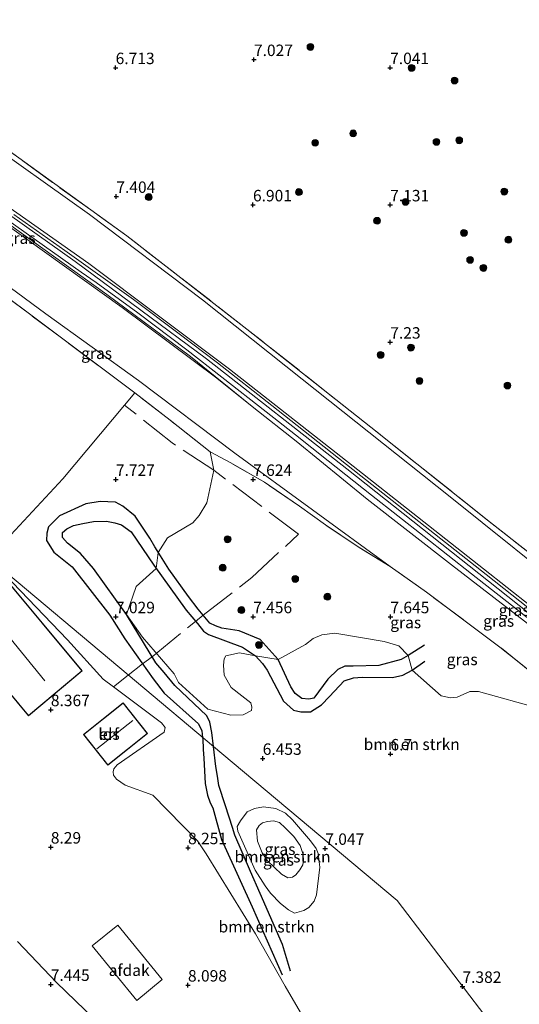
# Model space of a CAD drawing. Units: metres. Extents: x 209992 to 212295, y 456248 to 462299.
# Drawn here: x 210417 to 210526, y 457901 to 458117 of the extents above; entities that cross this region are included whole.
import ezdxf
from ezdxf.enums import TextEntityAlignment as Align

# ---------------------------------------------------------------- set-up
doc = ezdxf.new("R2010")
doc.units = ezdxf.units.M
doc.linetypes.add('IE-TERREINAFSCHEIDING', pattern=[10, 8, -2])
doc.layers.get('0').update_dxf_attribs({"lineweight": 25})
for name, color, linetype, lineweight in [('B-ME-GR-BOMENSTRUIKEN-GV-B6', 93, 'Continuous', 18), ('B-ME-GR-BOOM-S-B1', 93, 'Continuous', 18), ('B-ME-GW-KRUINLIJN-L-B1', 93, 'Continuous', 18), ('B-ME-GW-TEENLIJN-L-B1', 93, 'Continuous', 18), ('B-ME-IE-GRASLAND-GV-B6', 93, 'Continuous', 18), ('B-ME-IE-GRONDWERKLIJN-GROND_INGERICHT-GV-B6', 253, 'Continuous', 18), ('B-ME-IE-HULPGEOMETRIE-L-B1', 53, 'Continuous', 18), ('B-ME-IE-TERREINAFSCHEIDING-RASTERHEKWERK-L-B1', 8, 'IE-TERREINAFSCHEIDING', 18), ('B-ME-KG-KADASTRAAL-DAKRAND-L-B1', 13, 'Continuous', 18), ('B-ME-KG-KADASTRAAL-NOKLIJN-L-B1', 13, 'Continuous', 18), ('B-ME-OG-BEBOUWING-GV-B6', 173, 'Continuous', 18), ('B-ME-VH-VERH_SOORT-BETON-OVERIG-GV-B6', 8, 'IE-TERREINAFSCHEIDING-NATUURLIJK-HOUTWAL', 18), ('B-ME-VH-VERH_SOORT-GV-B6', 8, 'Continuous', 18)]:
    doc.layers.add(name, color=color, linetype=linetype, lineweight=lineweight)
for name, color, linetype in [('B-ME-GW-GRONDWERKLIJN-L-B1', 10, 'Continuous'), ('B-ME-GW-HOOGTEPUNT-S-B1', 10, 'Continuous'), ('B-ME-OG-BREUK-L-B1', 10, 'Continuous')]:
    doc.layers.add(name, color=color, linetype=linetype)
doc.styles.add('NLCS-ISO', font='NLCS-ISO.TTF')
doc.linetypes.add('IE-TERREINAFSCHEIDING-NATUURLIJK-HOUTWAL', pattern='A,7,-1.5,[67,NLCS.SHX,S=0.75,R=45,X=0,Y=0],-1.5,7,-1.5,[70,NLCS.SHX,S=0.75,R=0,X=0,Y=0],-1.5', length=20)

# ---------------------------------------------------------------- blocks, each defined once
blk = doc.blocks.new('hoogtepunt')
for p, q in [((-0.5, 0), (0.5, 0)), ((0, 0.5), (0, -0.5))]:
    blk.add_line(p, q)
blk = doc.blocks.new('boom')
h = blk.add_hatch(color=256)
edge = h.paths.add_edge_path()
edge.add_arc((0, 0), 0.75, 0, 360)
blk.add_circle((0, 0), 0.75)

msp = doc.modelspace()

# ---------------------------------------------------------------- linework, layer by layer
at = {"layer": 'B-ME-GR-BOMENSTRUIKEN-GV-B6'}
for points in [[(210519.996, 457897.5217, 7.402), (210499.711, 457924.172, 7.402), (210461.3906, 457956.2498, 6.3368), (210440.8644, 457973.4322, 7.9192), (210410.4045, 457998.93, 8.1414), (210426.6086, 458016.226, 8.1414), (210440.1273, 458032.3676, 7.8583), (210442.3637, 458035.0379, 7.8115), (210450.0528, 458029.0766, 7.9048), (210458.8064, 458022.1729, 7.9224), (210459.5972, 458018.13, 7.9026), (210458.0637, 458011.0258, 7.9402), (210456.4056, 458008.2596, 7.9402), (210455.055, 458006.6305, 7.9402), (210449.507, 458003.3755, 7.9754), (210447.487, 458000.1873, 7.468), (210447.0281, 457996.6494, 6.4557), (210442.641, 457992.7428, 6.6197), (210440.5363, 457986.6175, 6.5488), (210444.0187, 457981.6793, 6.4088), (210450.985, 457973.6725, 6.4648), (210451.8853, 457971.7838, 6.4648), (210458.2802, 457965.9348, 6.4928), (210463.3131, 457964.6376, 6.1288), (210466.0485, 457964.7171, 6.0728), (210467.8255, 457965.6658, 6.0728), (210467.9659, 457966.3578, 5.9608), (210467.7032, 457967.3264, 5.9048), (210465.7167, 457968.8281, 5.9048), (210463.399, 457970.6603, 6.0448), (210461.8609, 457973.3738, 6.0168), (210461.758, 457975.5648, 6.0728), (210461.8575, 457976.9608, 6.1008), (210462.2342, 457977.5827, 6.1008), (210465.2613, 457978.2375, 5.7088), (210468.6965, 457977.5935, 5.8864), (210473.6854, 457976.8029, 7.1872), (210479.6502, 457980.1074, 7.8312), (210481.3563, 457981.3694, 7.8032), (210483.2656, 457982.2171, 7.7472), (210486.1097, 457982.5557, 7.8872), (210496.8405, 457980.7415, 7.8216), (210500.0638, 457979.8086, 7.884), (210502.1076, 457977.6806, 7.7632), (210502.9447, 457974.4469, 6.8944), (210509.3121, 457968.8999, 7.0816), (210511.3366, 457968.3971, 7.0816), (210512.8003, 457968.5955, 7.2064), (210515.6167, 457969.84, 7.456), (210517.481, 457969.8039, 7.5496), (210531.09, 457966.0529, 8.1248)], [(210483.65, 457890.9467, 8.0166), (210475.2133, 457905.4732, 8.1846), (210468.6992, 457916.9042, 8.1846), (210457.9407, 457934.3899, 8.1846), (210456.0314, 457937.2219, 8.2686), (210446.2916, 457947.1577, 8.1006), (210440.2698, 457949.3368, 8.1006), (210438.3806, 457950.6749, 8.1006), (210437.7264, 457951.5085, 8.1006), (210437.6295, 457952.2675, 8.1006), (210437.7478, 457952.9085, 8.1006), (210438.5048, 457953.7856, 8.1006), (210448.7986, 457960.9125, 7.7646), (210448.9715, 457961.9643, 7.7646), (210448.1584, 457962.9787, 7.7646), (210437.6592, 457970.8082, 7.9029), (210435.4073, 457972.4875, 7.9326), (210427.634, 457981.0947, 7.9326), (210410.4045, 457998.93, 8.1414), (210440.8644, 457973.4322, 7.9192), (210461.3906, 457956.2498, 6.3368), (210499.711, 457924.172, 7.402), (210519.996, 457897.5217, 7.402)], [(210466.9395, 457943.4989, 6.9829), (210465.4317, 457941.54, 6.9829), (210464.7299, 457940.3296, 6.9829), (210464.8531, 457939.3405, 6.9829), (210468.6819, 457930.7576, 7.2052), (210470.8093, 457927.383, 7.171), (210472.0068, 457925.7892, 7.2223), (210474.1763, 457923.5437, 7.2394), (210475.9595, 457922.131, 7.2394), (210477.266, 457921.3939, 7.2867), (210479.3091, 457921.9607, 7.2867), (210480.3907, 457922.6198, 7.2867), (210481.5635, 457923.9967, 7.1652), (210482.085, 457925.41, 7.1652), (210482.7678, 457931.4776, 7.0437), (210482.5737, 457933.1601, 7.0437), (210482.4315, 457934.4479, 7.0437), (210481.9699, 457935.5457, 7.0437), (210480.7277, 457937.2261, 6.9222), (210476.8045, 457941.7814, 6.9222), (210475.2714, 457943.2048, 6.9222), (210473.1618, 457944.2566, 6.9222), (210470.5046, 457944.6427, 6.9829), (210468.5351, 457944.2683, 6.9829), (210466.9395, 457943.4989, 6.9829)]]:
    msp.add_polyline3d(points, dxfattribs=at)
at = {"layer": 'B-ME-GW-GRONDWERKLIJN-L-B1'}
for points in [[(210505.6981, 457979.9615, 7.7632), (210502.1076, 457977.6806, 7.7632), (210500.5668, 457976.7748, 7.7632), (210495.6645, 457975.4554, 7.7632), (210490.092, 457975.3743, 7.2448), (210488.235, 457975.3381, 7.1872), (210486.7113, 457974.632, 7.1872), (210484.5197, 457972.4701, 7.3888), (210481.4828, 457968.3597, 7.4464), (210480.3822, 457968.1378, 7.4176), (210478.8945, 457968.3006, 7.4464), (210477.3939, 457969.354, 7.4176), (210476.4565, 457970.7973, 7.3888), (210473.6854, 457976.8029, 7.1872), (210469.7254, 457981.138, 7.1616), (210465.168, 457983.0745, 7.1872), (210461.3857, 457983.6439, 7.1872), (210459.9666, 457984.1382, 7.2128), (210458.7843, 457984.6976, 7.2128), (210456.1992, 457987.7577, 7.2824), (210454.0713, 457990.569, 7.3984), (210449.7523, 457996.5446, 7.3288), (210447.9734, 457999.4281, 7.468), (210446.6933, 458001.4261, 7.468), (210445.6463, 458003.2612, 7.4912), (210442.4216, 458008.1121, 7.7696), (210439.7255, 458010.2796, 7.8856), (210438.1592, 458011.1388, 7.816), (210434.7765, 458011.3345, 7.816), (210431.6335, 458010.8177, 7.7464), (210425.8936, 458008.1656, 7.6768), (210423.4822, 458005.7884, 7.7464), (210423.132, 458004.3534, 7.7696), (210423.0667, 458002.8009, 7.816), (210424.6789, 458000.2605, 7.4704), (210428.628, 457997.0171, 7.4128), (210436.8892, 457986.4809, 7.3552), (210440.1694, 457981.311, 7.2688), (210446.3444, 457972.5623, 7.4704), (210448.7509, 457969.4587, 7.672), (210456.2781, 457962.7354, 7.4704), (210457.0273, 457961.2211, 7.6144), (210457.1697, 457959.7831, 7.5901)], [(210457.1697, 457959.7831, 7.5901), (210457.196, 457959.5174, 7.5856), (210457.2807, 457957.1495, 7.5856), (210457.4565, 457955.252, 7.6432), (210457.7225, 457949.724, 7.528), (210458.2246, 457947.1379, 7.6144), (210458.7895, 457945.5307, 7.6144), (210459.3784, 457944.3802, 7.7008), (210461.2703, 457937.512, 8.1593), (210465.3845, 457928.538, 8.1593), (210468.0324, 457922.7493, 8.1593), (210474.5429, 457907.8999, 8.0985)]]:
    msp.add_polyline3d(points, dxfattribs=at)
at = {"layer": 'B-ME-GW-KRUINLIJN-L-B1'}
for points in [[(210367.3141, 458107.1139, 10.9124), (210385.232, 458094.649, 10.7884), (210406.55, 458079.784, 10.7705), (210429.281, 458063.698, 10.7423), (210457.996, 458042.434, 10.7347), (210488.686, 458018.419, 10.7055), (210523.878, 457990.572, 10.598), (210557.94, 457963.524, 10.5078), (210586.543, 457941.173, 10.5898), (210600.35, 457929.993, 10.6312), (210610.579, 457921.256, 10.612), (210618.813, 457913.433, 10.641), (210628.045, 457903.719, 10.641), (210638.504, 457891.336, 10.647), (210667.7812, 457853.801, 10.6507), (210667.9034, 457853.6424, 10.6505)], [(210368.4327, 458108.6674, 10.6598), (210377.0767, 458101.948, 10.7581), (210402.6947, 458084.0357, 10.7684), (210432.292, 458063.2539, 10.7044), (210463.0545, 458040.1905, 10.6916), (210491.1259, 458018.2539, 10.6196), (210518.5383, 457996.5886, 10.55), (210544.4246, 457976.2397, 10.4804), (210572.2337, 457954.4206, 10.49), (210598.6798, 457933.4312, 10.5284), (210612.606, 457921.8647, 10.6244), (210618.1811, 457916.4242, 10.5956), (210624.2343, 457910.4013, 10.6628), (210631.4622, 457902.4143, 10.6532), (210640.7254, 457891.3043, 10.5956), (210650.67, 457878.5536, 10.586), (210659.7723, 457866.6943, 10.5956), (210669.259, 457854.5474, 10.549)], [(210366.1582, 458105.6806, 10.8485), (210375.595, 458099.0396, 10.83), (210389.695, 458089.0078, 10.7628), (210392.6201, 458086.816, 10.7724), (210405.0879, 458078.1877, 10.7628), (210418.7218, 458068.594, 10.6572), (210439.605, 458053.6603, 10.7212), (210460.2596, 458038.2482, 10.7412), (210468.4002, 458031.7877, 10.6963), (210477.6469, 458024.4493, 10.6452), (210493.1216, 458011.8245, 10.6332), (210511.5534, 457997.4809, 10.6444), (210527.5191, 457985.1862, 10.5932), (210542.5937, 457973.2365, 10.5676), (210558.1933, 457960.3074, 10.542), (210575.7717, 457946.9318, 10.5164), (210591.5973, 457934.5817, 10.6188), (210601.2454, 457926.4022, 10.6316), (210612.9568, 457916.5953, 10.6956), (210626.1428, 457903.2452, 10.6444), (210635.8853, 457892.07, 10.7212), (210646.7801, 457877.7538, 10.6188), (210660.3172, 457860.5176, 10.5804), (210666.4254, 457852.6553, 10.5934)], [(210469.1597, 457937.0909, 8.0985), (210470.1745, 457934.5743, 8.2808), (210471.3325, 457932.8299, 8.2808), (210474.4008, 457929.9135, 8.2808), (210475.8276, 457929.1344, 8.2808), (210476.8343, 457929.2474, 8.2808), (210477.536, 457929.7621, 8.2808), (210478.4198, 457930.8456, 8.2808), (210479.0783, 457931.9883, 8.2808), (210479.2178, 457932.8978, 8.2808), (210479.1298, 457934.2022, 8.2808), (210478.4724, 457936.1791, 8.2808), (210477.1061, 457938.1104, 8.0985), (210475.2427, 457940.0592, 8.0378), (210473.9703, 457941.1703, 7.9163), (210472.6518, 457941.591, 7.8555), (210471.3639, 457941.4073, 7.8555), (210470.2435, 457941.0926, 7.977), (210469.5034, 457940.5136, 7.977), (210468.9492, 457939.6261, 7.977), (210469.1597, 457937.0909, 8.0985)]]:
    msp.add_polyline3d(points, dxfattribs=at)
at = {"layer": 'B-ME-GW-TEENLIJN-L-B1'}
for points in [[(210675.344, 457858.61, 8.247), (210656.674, 457882.834, 8.043), (210646.109, 457896.337, 8.026), (210638.726, 457905.519, 7.952), (210632.355, 457912.823, 8.006), (210626.584, 457919.156, 7.981), (210621.159, 457924.559, 7.981), (210615.316, 457930.036, 7.911), (210609.482, 457935.086, 7.85), (210603.054, 457940.18, 7.842), (210590.175, 457950.376, 7.85), (210566.519, 457968.496, 8.006), (210539.596, 457989.607, 7.883), (210511.296, 458012.308, 7.829), (210478.934, 458037.99, 7.714), (210457.155, 458055.318, 7.64), (210432.43, 458073.993, 7.501), (210407.822, 458091.461, 7.386), (210383.168, 458108.903, 7.497), (210373.743, 458115.861, 7.531)], [(210498.1806, 457997.0792, 8.3536), (210464.215, 458021.824, 8.086), (210443.125, 458037.731, 8.0386), (210422.917, 458052.299, 7.71), (210399.442, 458069.542, 7.8298), (210376.281, 458086.412, 7.988), (210371.051, 458090.268, 8.034), (210369.813, 458089.422, 7.865), (210365.26, 458085.795, 8.0088), (210360.715, 458081.582, 8.2874)], [(210466.9395, 457943.4989, 6.9829), (210468.5351, 457944.2683, 6.9829), (210470.5046, 457944.6427, 6.9829), (210473.1618, 457944.2566, 6.9222), (210475.2714, 457943.2048, 6.9222), (210476.8045, 457941.7814, 6.9222), (210480.7277, 457937.2261, 6.9222), (210481.9699, 457935.5457, 7.0437), (210482.4315, 457934.4479, 7.0437), (210482.5737, 457933.1601, 7.0437), (210482.7678, 457931.4776, 7.0437), (210482.085, 457925.41, 7.1652), (210481.5635, 457923.9967, 7.1652), (210480.3907, 457922.6198, 7.2867), (210479.3091, 457921.9607, 7.2867), (210477.266, 457921.3939, 7.2867), (210475.9595, 457922.131, 7.2394), (210474.1763, 457923.5437, 7.2394), (210472.0068, 457925.7892, 7.2223), (210470.8093, 457927.383, 7.171), (210468.6819, 457930.7576, 7.2052), (210464.8531, 457939.3405, 6.9829), (210464.7299, 457940.3296, 6.9829), (210465.4317, 457941.54, 6.9829), (210466.9395, 457943.4989, 6.9829)]]:
    msp.add_polyline3d(points, dxfattribs=at)
at = {"layer": 'B-ME-IE-GRASLAND-GV-B6'}
for points in [[(210366.1582, 458105.6806, 10.8485), (210366.402, 458105.8427, 10.6598), (210381.3128, 458095.2031, 10.7133), (210398.0758, 458083.5856, 10.7581), (210412.8629, 458073.2492, 10.6685), (210436.2148, 458056.4819, 10.6461), (210454.5366, 458042.9841, 10.6685), (210468.4002, 458031.7877, 10.6963), (210460.2596, 458038.2482, 10.7412), (210439.605, 458053.6603, 10.7212), (210418.7218, 458068.594, 10.6572), (210405.0879, 458078.1877, 10.7628), (210392.6201, 458086.816, 10.7724), (210389.695, 458089.0078, 10.7628), (210375.595, 458099.0396, 10.83), (210366.1582, 458105.6806, 10.8485)], [(210442.3637, 458035.0379, 7.8115), (210419.314, 458052.274, 7.579), (210392.588, 458072.183, 7.571), (210369.813, 458089.422, 7.865), (210371.051, 458090.268, 8.034), (210376.281, 458086.412, 7.988), (210399.442, 458069.542, 7.8298), (210422.917, 458052.299, 7.71), (210443.125, 458037.731, 8.0386), (210464.215, 458021.824, 8.086), (210498.1806, 457997.0792, 8.3536), (210490.9617, 458001.5325, 8.2128), (210484.0343, 458006.1858, 8.0808), (210478.3453, 458010.3141, 8.0104), (210470.7272, 458015.5188, 7.9752), (210463.3245, 458019.7419, 7.9224), (210458.8064, 458022.1729, 7.9224), (210450.0528, 458029.0766, 7.9048), (210442.3637, 458035.0379, 7.8115)], [(210407.822, 458091.461, 7.386), (210432.43, 458073.993, 7.501), (210457.155, 458055.318, 7.64), (210478.934, 458037.99, 7.714), (210511.296, 458012.308, 7.829), (210539.596, 457989.607, 7.883), (210566.519, 457968.496, 8.006), (210590.175, 457950.376, 7.85), (210603.054, 457940.18, 7.842), (210609.482, 457935.086, 7.85), (210615.316, 457930.036, 7.911), (210621.159, 457924.559, 7.981), (210626.584, 457919.156, 7.981), (210632.355, 457912.823, 8.006), (210638.726, 457905.519, 7.952), (210646.109, 457896.337, 8.026), (210656.674, 457882.834, 8.043), (210675.344, 457858.61, 8.247), (210669.259, 457854.5474, 10.549)], [(210676.806, 457859.586, 8.124), (210675.344, 457858.61, 8.247), (210656.674, 457882.834, 8.043), (210646.109, 457896.337, 8.026), (210638.726, 457905.519, 7.952), (210632.355, 457912.823, 8.006), (210626.584, 457919.156, 7.981), (210621.159, 457924.559, 7.981), (210615.316, 457930.036, 7.911), (210609.482, 457935.086, 7.85), (210603.054, 457940.18, 7.842), (210590.175, 457950.376, 7.85), (210566.519, 457968.496, 8.006), (210539.596, 457989.607, 7.883), (210511.296, 458012.308, 7.829), (210478.934, 458037.99, 7.714), (210457.155, 458055.318, 7.64), (210432.43, 458073.993, 7.501), (210407.822, 458091.461, 7.386)], [(210411.652, 458090.165, 7.398), (210440.595, 458069.296, 7.472), (210466.856, 458048.974, 7.759), (210493.931, 458027.555, 7.731), (210519.459, 458007.252, 7.755), (210547.326, 457985.372, 7.837), (210578.486, 457960.769, 7.895), (210599.439, 457944.294, 7.805), (210609.802, 457936.07, 7.764), (210618.497, 457928.816, 7.821), (210624.387, 457923.356, 7.891), (210631.651, 457915.564, 7.948), (210638.299, 457907.812, 7.94), (210647.296, 457896.937, 7.985), (210658.243, 457882.908, 8.03), (210676.806, 457859.586, 8.124)], [(210669.259, 457854.5474, 10.549), (210659.7723, 457866.6943, 10.5956), (210650.67, 457878.5536, 10.586), (210640.7254, 457891.3043, 10.5956), (210631.4622, 457902.4143, 10.6532), (210624.2343, 457910.4013, 10.6628), (210618.1811, 457916.4242, 10.5956), (210612.606, 457921.8647, 10.6244), (210598.6798, 457933.4312, 10.5284), (210572.2337, 457954.4206, 10.49), (210544.4246, 457976.2397, 10.4804), (210518.5383, 457996.5886, 10.55), (210491.1259, 458018.2539, 10.6196), (210463.0545, 458040.1905, 10.6916), (210432.292, 458063.2539, 10.7044), (210402.6947, 458084.0357, 10.7684)], [(210405.0879, 458078.1877, 10.7628), (210418.7218, 458068.594, 10.6572), (210439.605, 458053.6603, 10.7212), (210460.2596, 458038.2482, 10.7412), (210468.4002, 458031.7877, 10.6963), (210477.6469, 458024.4493, 10.6452), (210493.1216, 458011.8245, 10.6332), (210511.5534, 457997.4809, 10.6444), (210527.5191, 457985.1862, 10.5932), (210542.5937, 457973.2365, 10.5676), (210558.1933, 457960.3074, 10.542), (210575.7717, 457946.9318, 10.5164), (210591.5973, 457934.5817, 10.6188), (210601.2454, 457926.4022, 10.6316), (210612.9568, 457916.5953, 10.6956), (210626.1428, 457903.2452, 10.6444), (210635.8853, 457892.07, 10.7212)], [(210562.589, 457947.593, 8.796), (210553.53, 457954.7, 8.788), (210536.547, 457968.028, 8.755), (210522.158, 457979.515, 8.712), (210506.1376, 457991.4898, 8.3624), (210498.1806, 457997.0792, 8.3536), (210464.215, 458021.824, 8.086), (210443.125, 458037.731, 8.0386), (210422.917, 458052.299, 7.71), (210399.442, 458069.542, 7.8298)], [(210531.09, 457966.0529, 8.1248), (210517.481, 457969.8039, 7.5496), (210515.6167, 457969.84, 7.456), (210512.8003, 457968.5955, 7.2064), (210511.3366, 457968.3971, 7.0816), (210509.3121, 457968.8999, 7.0816), (210502.9447, 457974.4469, 6.8944), (210502.1076, 457977.6806, 7.7632), (210500.0638, 457979.8086, 7.884), (210496.8405, 457980.7415, 7.8216), (210486.1097, 457982.5557, 7.8872), (210483.2656, 457982.2171, 7.7472), (210481.3563, 457981.3694, 7.8032), (210479.6502, 457980.1074, 7.8312), (210473.6854, 457976.8029, 7.1872), (210468.6965, 457977.5935, 5.8864), (210465.2613, 457978.2375, 5.7088), (210462.2342, 457977.5827, 6.1008), (210461.8575, 457976.9608, 6.1008), (210461.758, 457975.5648, 6.0728), (210461.8609, 457973.3738, 6.0168), (210463.399, 457970.6603, 6.0448), (210465.7167, 457968.8281, 5.9048), (210467.7032, 457967.3264, 5.9048), (210467.9659, 457966.3578, 5.9608), (210467.8255, 457965.6658, 6.0728), (210466.0485, 457964.7171, 6.0728), (210463.3131, 457964.6376, 6.1288), (210458.2802, 457965.9348, 6.4928), (210451.8853, 457971.7838, 6.4648), (210450.985, 457973.6725, 6.4648), (210444.0187, 457981.6793, 6.4088), (210440.5363, 457986.6175, 6.5488), (210442.641, 457992.7428, 6.6197), (210447.0281, 457996.6494, 6.4557), (210447.487, 458000.1873, 7.468), (210449.507, 458003.3755, 7.9754), (210455.055, 458006.6305, 7.9402), (210456.4056, 458008.2596, 7.9402), (210458.0637, 458011.0258, 7.9402), (210459.5972, 458018.13, 7.9026), (210458.8064, 458022.1729, 7.9224), (210463.3245, 458019.7419, 7.9224), (210470.7272, 458015.5188, 7.9752), (210478.3453, 458010.3141, 8.0104), (210484.0343, 458006.1858, 8.0808), (210490.9617, 458001.5325, 8.2128), (210498.1806, 457997.0792, 8.3536), (210506.1376, 457991.4898, 8.3624), (210522.158, 457979.515, 8.712), (210536.547, 457968.028, 8.755)], [(210466.9395, 457943.4989, 6.9829), (210468.5351, 457944.2683, 6.9829), (210470.5046, 457944.6427, 6.9829), (210473.1618, 457944.2566, 6.9222), (210475.2714, 457943.2048, 6.9222), (210476.8045, 457941.7814, 6.9222), (210480.7277, 457937.2261, 6.9222), (210481.9699, 457935.5457, 7.0437), (210482.4315, 457934.4479, 7.0437), (210482.5737, 457933.1601, 7.0437), (210482.7678, 457931.4776, 7.0437), (210482.085, 457925.41, 7.1652), (210481.5635, 457923.9967, 7.1652), (210480.3907, 457922.6198, 7.2867), (210479.3091, 457921.9607, 7.2867), (210477.266, 457921.3939, 7.2867), (210475.9595, 457922.131, 7.2394), (210474.1763, 457923.5437, 7.2394), (210472.0068, 457925.7892, 7.2223), (210470.8093, 457927.383, 7.171), (210468.6819, 457930.7576, 7.2052), (210464.8531, 457939.3405, 6.9829), (210464.7299, 457940.3296, 6.9829), (210465.4317, 457941.54, 6.9829), (210466.9395, 457943.4989, 6.9829)], [(210469.1597, 457937.0909, 8.0985), (210468.9492, 457939.6261, 7.977), (210469.5034, 457940.5136, 7.977), (210470.2435, 457941.0926, 7.977), (210471.3639, 457941.4073, 7.8555), (210472.6518, 457941.591, 7.8555), (210473.9703, 457941.1703, 7.9163), (210475.2427, 457940.0592, 8.0378), (210477.1061, 457938.1104, 8.0985), (210478.4724, 457936.1791, 8.2808), (210479.1298, 457934.2022, 8.2808), (210479.2178, 457932.8978, 8.2808), (210479.0783, 457931.9883, 8.2808), (210478.4198, 457930.8456, 8.2808), (210477.536, 457929.7621, 8.2808), (210476.8343, 457929.2474, 8.2808), (210475.8276, 457929.1344, 8.2808), (210474.4008, 457929.9135, 8.2808), (210471.3325, 457932.8299, 8.2808), (210470.1745, 457934.5743, 8.2808), (210469.1597, 457937.0909, 8.0985)], [(210469.1597, 457937.0909, 8.0985), (210470.1745, 457934.5743, 8.2808), (210471.3325, 457932.8299, 8.2808), (210474.4008, 457929.9135, 8.2808), (210475.8276, 457929.1344, 8.2808), (210476.8343, 457929.2474, 8.2808), (210477.536, 457929.7621, 8.2808), (210478.4198, 457930.8456, 8.2808), (210479.0783, 457931.9883, 8.2808), (210479.2178, 457932.8978, 8.2808), (210479.1298, 457934.2022, 8.2808), (210478.4724, 457936.1791, 8.2808), (210477.1061, 457938.1104, 8.0985), (210475.2427, 457940.0592, 8.0378), (210473.9703, 457941.1703, 7.9163), (210472.6518, 457941.591, 7.8555), (210471.3639, 457941.4073, 7.8555), (210470.2435, 457941.0926, 7.977), (210469.5034, 457940.5136, 7.977), (210468.9492, 457939.6261, 7.977), (210469.1597, 457937.0909, 8.0985)]]:
    msp.add_polyline3d(points, dxfattribs=at)
at = {"layer": 'B-ME-IE-GRONDWERKLIJN-GROND_INGERICHT-GV-B6'}
for points in [[(210748.2001, 457907.2847, 6.4698), (210717.9576, 457887.0796, 7.1753), (210676.806, 457859.586, 8.124), (210658.243, 457882.908, 8.03), (210647.296, 457896.937, 7.985), (210638.299, 457907.812, 7.94), (210631.651, 457915.564, 7.948), (210624.387, 457923.356, 7.891), (210618.497, 457928.816, 7.821), (210609.802, 457936.07, 7.764), (210599.439, 457944.294, 7.805), (210578.486, 457960.769, 7.895), (210547.326, 457985.372, 7.837), (210519.459, 458007.252, 7.755), (210493.931, 458027.555, 7.731), (210466.856, 458048.974, 7.759), (210440.595, 458069.296, 7.472), (210411.652, 458090.165, 7.398)], [(210392.588, 458072.183, 7.571), (210419.314, 458052.274, 7.579), (210442.3637, 458035.0379, 7.8115)], [(210442.3637, 458035.0379, 7.8115), (210440.1273, 458032.3676, 7.8583), (210426.6086, 458016.226, 8.1414), (210410.4045, 457998.93, 8.1414)], [(210410.4045, 457998.93, 8.1414), (210427.634, 457981.0947, 7.9326), (210435.4073, 457972.4875, 7.9326), (210437.6592, 457970.8082, 7.9029), (210448.1584, 457962.9787, 7.7646), (210448.9715, 457961.9643, 7.7646), (210448.7986, 457960.9125, 7.7646), (210438.5048, 457953.7856, 8.1006), (210437.7478, 457952.9085, 8.1006), (210437.6295, 457952.2675, 8.1006), (210437.7264, 457951.5085, 8.1006), (210438.3806, 457950.6749, 8.1006), (210440.2698, 457949.3368, 8.1006), (210446.2916, 457947.1577, 8.1006), (210456.0314, 457937.2219, 8.2686), (210457.9407, 457934.3899, 8.1846), (210468.6992, 457916.9042, 8.1846), (210475.2133, 457905.4732, 8.1846), (210483.65, 457890.9467, 8.0166), (210498.3539, 457867.0424, 8.0166), (210509.6541, 457846.4478, 8.0166), (210515.9957, 457835.2929, 8.0166), (210517.0051, 457834.6036, 7.7646)], [(210401.3192, 457985.8368, 8.2101), (210419.0765, 457964.5146, 8.3991), (210430.8401, 457974.3114, 8.2641), (210413.0829, 457995.6336, 8.1541), (210401.3192, 457985.8368, 8.2101)], [(210431.1083, 457960.402, 8.0199), (210436.4172, 457953.7275, 8.1006), (210445.12, 457960.6497, 7.8479), (210439.8111, 457967.3242, 7.8598), (210431.1083, 457960.402, 8.0199)], [(210416.7385, 457915.2059, 7.6786), (210425.2103, 457906.2508, 7.5826), (210433.5208, 457898.256, 7.3426), (210440.1189, 457891.3209, 7.2466), (210451.1177, 457877.8927, 7.1506), (210463.0995, 457863.8575, 7.1986), (210475.1479, 457849.9031, 7.2466), (210487.3939, 457835.5387, 7.2466), (210498.7341, 457821.5288, 7.3906), (210506.2894, 457812.3973, 7.3906), (210513.8376, 457818.8427, 7.6306), (210522.4196, 457826.0774, 7.6863), (210528.6385, 457831.32, 7.7266), (210541.9494, 457842.6476, 7.6786), (210553.1636, 457853.0793, 7.5847)], [(210517.0051, 457834.6036, 7.7646), (210522.4196, 457826.0774, 7.6863), (210513.8376, 457818.8427, 7.6306), (210506.2894, 457812.3973, 7.3906), (210498.7341, 457821.5288, 7.3906), (210487.3939, 457835.5387, 7.2466), (210475.1479, 457849.9031, 7.2466), (210463.0995, 457863.8575, 7.1986), (210451.1177, 457877.8927, 7.1506), (210440.1189, 457891.3209, 7.2466), (210433.5208, 457898.256, 7.3426), (210425.2103, 457906.2508, 7.5826), (210416.7385, 457915.2059, 7.6786)]]:
    msp.add_polyline3d(points, dxfattribs=at)
at = {"layer": 'B-ME-IE-HULPGEOMETRIE-L-B1'}
msp.add_polyline3d([(210410.4045, 457998.93, 8.1414), (210440.8644, 457973.4322, 7.9192), (210461.3906, 457956.2498, 6.3368), (210499.711, 457924.172, 7.402), (210519.996, 457897.5217, 7.402), (210549.9775, 457858.1321, 7.5966), (210551.206, 457856.188, 7.614), (210553.1636, 457853.0793, 7.5847), (210560.7048, 457841.104, 7.5847), (210586.829, 457799.619, 7.948)], dxfattribs=at)
at = {"layer": 'B-ME-IE-TERREINAFSCHEIDING-RASTERHEKWERK-L-B1'}
msp.add_line((210440.9195, 457973.3861, 7.9187), (210437.6592, 457970.8082, 7.9029), dxfattribs=at)
for points in [[(210676.806, 457859.586, 8.124), (210658.243, 457882.908, 8.03), (210647.296, 457896.937, 7.985), (210638.299, 457907.812, 7.94), (210631.651, 457915.564, 7.948), (210624.387, 457923.356, 7.891), (210618.497, 457928.816, 7.821), (210609.802, 457936.07, 7.764), (210599.439, 457944.294, 7.805), (210578.486, 457960.769, 7.895), (210547.326, 457985.372, 7.837), (210519.459, 458007.252, 7.755), (210493.931, 458027.555, 7.731), (210466.856, 458048.974, 7.759), (210440.595, 458069.296, 7.472), (210411.652, 458090.165, 7.398), (210386.107, 458107.869, 7.369), (210374.1, 458116.525, 7.444)], [(210498.1806, 457997.0792, 8.3536), (210490.9617, 458001.5325, 8.2128), (210484.0343, 458006.1858, 8.0808), (210478.3453, 458010.3141, 8.0104), (210470.7272, 458015.5188, 7.9752), (210463.3245, 458019.7419, 7.9224), (210458.8064, 458022.1729, 7.9224), (210450.0528, 458029.0766, 7.9048), (210442.3637, 458035.0379, 7.8115), (210419.314, 458052.274, 7.579), (210392.588, 458072.183, 7.571), (210369.813, 458089.422, 7.865), (210368.846, 458090.128, 7.88), (210364.537, 458093.38, 8.675), (210365.86, 458098.916, 8.986), (210360.751, 458103.158, 9.155)], [(210440.9195, 457973.3861, 7.9187), (210444.0049, 457975.8769, 7.394), (210446.1403, 457977.4069, 6.6742), (210455.6455, 457985.1288, 6.3518), (210457.29, 457986.4664, 7.253), (210467.9343, 457994.6834, 7.833), (210478.1133, 458004.1542, 8.0186), (210459.5972, 458018.13, 7.9026), (210450.5153, 458024.1267, 7.949), (210440.1273, 458032.3676, 7.8583)], [(210659.355, 457847.935, 8.55), (210636.481, 457875.67, 8.494), (210627.829, 457886.047, 8.478), (210624.885, 457889.538, 8.48), (210620.702, 457894.337, 8.585), (210615.918, 457899.559, 8.612), (210611.04, 457904.767, 8.659), (210603.316, 457912.427, 8.686), (210598.379, 457917.071, 8.731), (210590.432, 457924.057, 8.784), (210580.301, 457932.884, 8.797), (210567.301, 457943.761, 8.824), (210562.589, 457947.593, 8.796), (210553.53, 457954.7, 8.788), (210536.547, 457968.028, 8.755), (210522.158, 457979.515, 8.712), (210506.1376, 457991.4898, 8.3624), (210498.1806, 457997.0792, 8.3536)]]:
    msp.add_polyline3d(points, dxfattribs=at)
at = {"layer": 'B-ME-KG-KADASTRAAL-DAKRAND-L-B1'}
for points in [[(210401.3897, 457985.8304, 10.7211), (210419.0829, 457964.585, 10.7211), (210430.7697, 457974.3178, 10.7211), (210413.0764, 457995.5632, 10.7211), (210401.3897, 457985.8304, 10.7211)], [(210431.1785, 457960.394, 10.5399), (210439.8031, 457967.254, 10.5399), (210445.0497, 457960.6577, 10.5399), (210436.4252, 457953.7977, 10.5399), (210431.1785, 457960.394, 10.5399)]]:
    msp.add_polyline3d(points, dxfattribs=at)
at = {"layer": 'B-ME-KG-KADASTRAAL-NOKLIJN-L-B1'}
for p, q in [((210422.7051, 457972.1141, 18.1176), (210407.6139, 457990.5196, 18.1176)), ((210441.904, 457963.4999, 12.6114), (210434.0169, 457957.2557, 12.6114))]:
    msp.add_line(p, q, dxfattribs=at)
at = {"layer": 'B-ME-OG-BEBOUWING-GV-B6'}
for points in [[(210401.3192, 457985.8368, 8.2101), (210413.0829, 457995.6336, 8.1541), (210430.8401, 457974.3114, 8.2641), (210419.0765, 457964.5146, 8.3991), (210401.3192, 457985.8368, 8.2101)], [(210431.1083, 457960.402, 8.0199), (210439.8111, 457967.3242, 7.8598), (210445.12, 457960.6497, 7.8479), (210436.4172, 457953.7275, 8.1006), (210431.1083, 457960.402, 8.0199)], [(210442.7842, 457902.3637, 11.0046), (210433.0598, 457914.2594, 11.0046), (210438.6092, 457918.7959, 11.8956), (210448.3336, 457906.9001, 11.9361), (210442.7842, 457902.3637, 11.0046)]]:
    msp.add_polyline3d(points, dxfattribs=at)
at = {"layer": 'B-ME-OG-BREUK-L-B1'}
for points in [[(210459.57, 457957.7738, 6.8555), (210459.2196, 457960.8397, 6.808), (210458.7648, 457963.1168, 6.808), (210458.0808, 457964.4824, 6.7792), (210451.0864, 457971.0881, 6.664), (210448.7328, 457973.9468, 6.6928), (210446.9731, 457976.0381, 6.6928), (210440.5363, 457986.6175, 6.5488), (210433.3451, 457996.6363, 6.6064), (210430.4745, 457999.9461, 6.6352), (210427.6698, 458002.1738, 6.6064), (210426.5144, 458003.438, 6.5776), (210426.5288, 458004.5006, 6.5776), (210427.4582, 458005.3669, 6.5776), (210428.9264, 458006.0316, 6.5488), (210430.9532, 458006.5031, 6.4912), (210433.3201, 458006.8999, 6.376), (210436.1357, 458007.0038, 6.4048), (210437.9536, 458006.6293, 6.4336), (210439.4172, 458006.2083, 6.4336), (210441.5684, 458004.6607, 6.4336), (210446.4738, 457997.4128, 6.4624), (210453.6094, 457987.5866, 6.376), (210456.0289, 457984.6662, 6.3472), (210457.355, 457983.0215, 6.2608), (210458.4482, 457982.2242, 6.2032), (210465.8671, 457979.4665, 6.0304), (210468.6965, 457977.5935, 5.8864), (210470.2812, 457975.93, 5.8), (210471.2947, 457974.4704, 5.7712), (210474.8447, 457967.6944, 6.2896), (210477.0513, 457965.7115, 6.376), (210478.6319, 457965.3703, 6.4912), (210480.7885, 457965.3892, 6.5488), (210483.1282, 457966.9316, 6.5776), (210484.894, 457968.6855, 6.664), (210488.0791, 457972.1487, 6.4048), (210490.1315, 457972.7619, 6.5776), (210492.0748, 457972.9083, 6.5776), (210498.6968, 457972.9036, 6.808), (210500.9346, 457973.3571, 6.7792), (210502.9447, 457974.4469, 6.8944), (210505.7213, 457976.4578, 7.3264)], [(210476.3603, 457908.7685, 8.0985), (210474.5979, 457914.5885, 7.0658), (210469.7339, 457925.7204, 7.1509), (210467.6584, 457930.4703, 7.1873), (210464.1799, 457938.4077, 7.0658), (210463.708, 457940.0871, 6.9829), (210462.2097, 457944.8277, 7.0384), (210460.7391, 457949.253, 7.0384), (210460.4412, 457951.2846, 7.0096), (210460.0694, 457953.4037, 6.9232), (210459.57, 457957.7738, 6.8555)]]:
    msp.add_polyline3d(points, dxfattribs=at)
at = {"layer": 'B-ME-VH-VERH_SOORT-BETON-OVERIG-GV-B6'}
for points in [[(210534.4576, 457980.9206, 10.5437), (210524.6632, 457988.6719, 10.5821), (210515.9608, 457995.4861, 10.5749), (210505.6203, 458003.6365, 10.5821), (210494.0809, 458012.7164, 10.6277), (210484.6273, 458020.2116, 10.6325), (210477.4426, 458025.8962, 10.6829), (210471.0547, 458030.8845, 10.6829), (210461.3975, 458038.4863, 10.6805), (210453.6883, 458044.427, 10.7029), (210442.9848, 458052.498, 10.7133), (210433.9245, 458059.1012, 10.7421), (210430.6083, 458061.4213, 10.7837), (210414.0532, 458073.0892, 10.7789)], [(210415.8891, 458073.9601, 10.7486), (210427.0644, 458066.1125, 10.7054), (210442.0794, 458055.4076, 10.715), (210451.7469, 458048.1528, 10.7126), (210460.4099, 458041.5763, 10.7126), (210472.2975, 458032.2397, 10.6966), (210480.6126, 458025.6997, 10.667), (210491.7666, 458016.8759, 10.667), (210506.8369, 458005.0342, 10.639), (210519.153, 457995.3348, 10.6134), (210532.1483, 457985.1156, 10.5758)]]:
    msp.add_polyline3d(points, dxfattribs=at)
at = {"layer": 'B-ME-VH-VERH_SOORT-GV-B6'}
for points in [[(210402.6947, 458084.0357, 10.7684), (210432.292, 458063.2539, 10.7044), (210463.0545, 458040.1905, 10.6916), (210491.1259, 458018.2539, 10.6196), (210518.5383, 457996.5886, 10.55), (210544.4246, 457976.2397, 10.4804), (210572.2337, 457954.4206, 10.49), (210598.6798, 457933.4312, 10.5284), (210612.606, 457921.8647, 10.6244), (210618.1811, 457916.4242, 10.5956), (210624.2343, 457910.4013, 10.6628), (210631.4622, 457902.4143, 10.6532), (210640.7254, 457891.3043, 10.5956), (210650.67, 457878.5536, 10.586), (210659.7723, 457866.6943, 10.5956), (210669.259, 457854.5474, 10.549), (210668.6352, 457854.1309, 10.6097)], [(210666.4254, 457852.6553, 10.5934), (210660.3172, 457860.5176, 10.5804), (210646.7801, 457877.7538, 10.6188), (210635.8853, 457892.07, 10.7212), (210626.1428, 457903.2452, 10.6444), (210612.9568, 457916.5953, 10.6956), (210601.2454, 457926.4022, 10.6316), (210591.5973, 457934.5817, 10.6188), (210575.7717, 457946.9318, 10.5164), (210558.1933, 457960.3074, 10.542), (210542.5937, 457973.2365, 10.5676), (210527.5191, 457985.1862, 10.5932), (210511.5534, 457997.4809, 10.6444), (210493.1216, 458011.8245, 10.6332), (210477.6469, 458024.4493, 10.6452), (210468.4002, 458031.7877, 10.6963), (210454.5366, 458042.9841, 10.6685), (210436.2148, 458056.4819, 10.6461), (210412.8629, 458073.2492, 10.6685)], [(210414.0532, 458073.0892, 10.7789), (210430.6083, 458061.4213, 10.7837), (210433.9245, 458059.1012, 10.7421), (210442.9848, 458052.498, 10.7133), (210453.6883, 458044.427, 10.7029), (210461.3975, 458038.4863, 10.6805), (210471.0547, 458030.8845, 10.6829), (210477.4426, 458025.8962, 10.6829), (210484.6273, 458020.2116, 10.6325), (210494.0809, 458012.7164, 10.6277), (210505.6203, 458003.6365, 10.5821), (210515.9608, 457995.4861, 10.5749), (210524.6632, 457988.6719, 10.5821), (210534.4576, 457980.9206, 10.5437)], [(210532.1483, 457985.1156, 10.5758), (210519.153, 457995.3348, 10.6134), (210506.8369, 458005.0342, 10.639), (210491.7666, 458016.8759, 10.667), (210480.6126, 458025.6997, 10.667), (210472.2975, 458032.2397, 10.6966), (210460.4099, 458041.5763, 10.7126), (210451.7469, 458048.1528, 10.7126), (210442.0794, 458055.4076, 10.715), (210427.0644, 458066.1125, 10.7054), (210415.8891, 458073.9601, 10.7486)]]:
    msp.add_polyline3d(points, dxfattribs=at)

# ---------------------------------------------------------------- block references
at = {"layer": 'B-ME-GR-BOOM-S-B1', "rotation": 90}
for p in [(210480.7408, 458110.5676, 7.1424), (210502.8548, 458106.0081, 7.2702), (210512.2406, 458103.2353, 7.3078), (210490.0818, 458091.7024, 7.235), (210481.7742, 458089.6325, 7.0816), (210508.2917, 458089.8399, 7.443), (210513.2644, 458090.1916, 7.3638), (210478.2234, 458078.875, 7.0544), (210523.1191, 458078.9804, 7.487), (210445.3912, 458077.7841, 7.3312), (210501.5259, 458076.7386, 7.4574), (210495.3011, 458072.6087, 7.3902), (210514.3071, 458069.9675, 7.3942), (210524.0087, 458068.4808, 7.3926), (210515.649, 458064.0785, 7.3766), (210518.54, 458062.3021, 7.359), (210502.7124, 458044.9046, 7.5446), (210496.0892, 458043.3277, 7.519), (210504.5811, 458037.6482, 7.5318), (210523.8149, 458036.633, 7.555), (210462.6464, 458003.0519, 7.653), (210461.5726, 457996.8329, 7.653), (210477.4162, 457994.3876, 7.653), (210484.4523, 457990.5052, 7.7975), (210465.6546, 457987.5894, 7.4603), (210469.4672, 457979.9751, 7.1231)]:
    msp.add_blockref('boom', p, dxfattribs=at)
at = {"layer": 'B-ME-GW-HOOGTEPUNT-S-B1', "rotation": 90}
for p in [(210468.395, 458107.802, 7.027), (210468.395, 458107.802, 7.027), (210438.16, 458106.039, 6.713), (210438.16, 458106.039, 6.713), (210498.162, 458106.043, 7.041), (210498.162, 458106.043, 7.041), (210438.306, 458077.923, 7.404), (210438.306, 458077.923, 7.404), (210468.178, 458076.072, 6.901), (210468.178, 458076.072, 6.901), (210498.176, 458076.071, 7.131), (210498.176, 458076.071, 7.131), (210498.192, 458046.089, 7.23), (210498.192, 458046.089, 7.23), (210438.214, 458016.114, 7.727), (210438.214, 458016.114, 7.727), (210468.213, 458016.112, 7.624), (210468.213, 458016.112, 7.624), (210438.217, 457986.123, 7.029), (210438.217, 457986.123, 7.029), (210468.219, 457986.124, 7.456), (210468.219, 457986.124, 7.456), (210498.221, 457986.124, 7.645), (210498.221, 457986.124, 7.645), (210423.9985, 457965.8262, 8.3665), (210423.9985, 457965.8262, 8.3665), (210498.242, 457956.157, 6.7), (210498.242, 457956.157, 6.7), (210470.308, 457955.192, 6.453), (210470.308, 457955.192, 6.453), (210423.9848, 457935.8259, 8.2897), (210423.9848, 457935.8259, 8.2897), (210453.9847, 457935.6828, 8.2513), (210453.9847, 457935.6828, 8.2513), (210483.9847, 457935.5396, 7.0465), (210483.9847, 457935.5396, 7.0465), (210423.9711, 457905.8257, 7.4449), (210423.9711, 457905.8257, 7.4449), (210453.971, 457905.6825, 8.0977), (210453.971, 457905.6825, 8.0977), (210513.9709, 457905.3962, 7.3825), (210513.9709, 457905.3962, 7.3825)]:
    msp.add_blockref('hoogtepunt', p, dxfattribs=at)

# ---------------------------------------------------------------- texts
at = {"layer": 'B-ME-GR-BOMENSTRUIKEN-GV-B6', "ltscale": 0.2, "style": 'NLCS-ISO'}
for p in [(210502.8844, 457958.2797), (210474.6356, 457933.7282), (210471.1546, 457918.4347)]:
    msp.add_text('bmn en strkn', height=2.5, dxfattribs=at).set_placement(p, align=Align.MIDDLE_CENTER)
at = {"layer": 'B-ME-GW-HOOGTEPUNT-S-B1', "ltscale": 0.2, "style": 'NLCS-ISO'}
for s, p in [('7.027', (210468.395, 458107.802, 7.027)), ('7.027', (210468.395, 458107.802, 7.027)), ('6.713', (210438.16, 458106.039, 6.713)), ('6.713', (210438.16, 458106.039, 6.713)), ('7.041', (210498.162, 458106.043, 7.041)), ('7.041', (210498.162, 458106.043, 7.041)), ('7.404', (210438.306, 458077.923, 7.404)), ('7.404', (210438.306, 458077.923, 7.404)), ('6.901', (210468.178, 458076.072, 6.901)), ('6.901', (210468.178, 458076.072, 6.901)), ('7.131', (210498.176, 458076.071, 7.131)), ('7.131', (210498.176, 458076.071, 7.131)), ('7.23', (210498.192, 458046.089, 7.23)), ('7.23', (210498.192, 458046.089, 7.23)), ('7.727', (210438.214, 458016.114, 7.727)), ('7.727', (210438.214, 458016.114, 7.727)), ('7.624', (210468.213, 458016.112, 7.624)), ('7.624', (210468.213, 458016.112, 7.624)), ('7.029', (210438.217, 457986.123, 7.029)), ('7.029', (210438.217, 457986.123, 7.029)), ('7.456', (210468.219, 457986.124, 7.456)), ('7.456', (210468.219, 457986.124, 7.456)), ('7.645', (210498.221, 457986.124, 7.645)), ('7.645', (210498.221, 457986.124, 7.645)), ('8.367', (210423.9985, 457965.8262, 8.3665)), ('8.367', (210423.9985, 457965.8262, 8.3665)), ('6.453', (210470.308, 457955.192, 6.453)), ('6.453', (210470.308, 457955.192, 6.453)), ('6.7', (210498.242, 457956.157, 6.7)), ('6.7', (210498.242, 457956.157, 6.7)), ('8.29', (210423.9848, 457935.8259, 8.2897)), ('8.29', (210423.9848, 457935.8259, 8.2897)), ('8.251', (210453.9847, 457935.6828, 8.2513)), ('8.251', (210453.9847, 457935.6828, 8.2513)), ('7.047', (210483.9847, 457935.5396, 7.0465)), ('7.047', (210483.9847, 457935.5396, 7.0465)), ('7.445', (210423.9711, 457905.8257, 7.4449)), ('7.445', (210423.9711, 457905.8257, 7.4449)), ('8.098', (210453.971, 457905.6825, 8.0977)), ('8.098', (210453.971, 457905.6825, 8.0977)), ('7.382', (210513.9709, 457905.3962, 7.3825)), ('7.382', (210513.9709, 457905.3962, 7.3825))]:
    msp.add_text(s, height=2.5, dxfattribs=at).set_placement(p, align=Align.BOTTOM_LEFT)
at = {"layer": 'B-ME-IE-GRASLAND-GV-B6', "ltscale": 0.2, "style": 'NLCS-ISO'}
for p in [(210417.2792, 458068.8152), (210433.9968, 458043.6736), (210525.2745, 457987.5675), (210501.5626, 457984.8829), (210521.8883, 457985.2042), (210513.9157, 457976.8078), (210474.0835, 457935.3627), (210474.0835, 457935.3627), (210473.7488, 457933.0183)]:
    msp.add_text('gras', height=2.5, dxfattribs=at).set_placement(p, align=Align.MIDDLE_CENTER)
at = {"layer": 'B-ME-IE-GRONDWERKLIJN-GROND_INGERICHT-GV-B6', "ltscale": 0.2, "style": 'NLCS-ISO'}
msp.add_text('erf', height=2.5, dxfattribs=at).set_placement((210436.713, 457960.5011), align=Align.MIDDLE_CENTER)
at = {"layer": 'B-ME-OG-BEBOUWING-GV-B6', "ltscale": 0.2, "style": 'NLCS-ISO'}
for s, p in [('lds', (210436.713, 457960.5011)), ('afdak', (210441.1142, 457908.9366))]:
    msp.add_text(s, height=2.5, dxfattribs=at).set_placement(p, align=Align.MIDDLE_CENTER)

doc.saveas('drawing.dxf')
